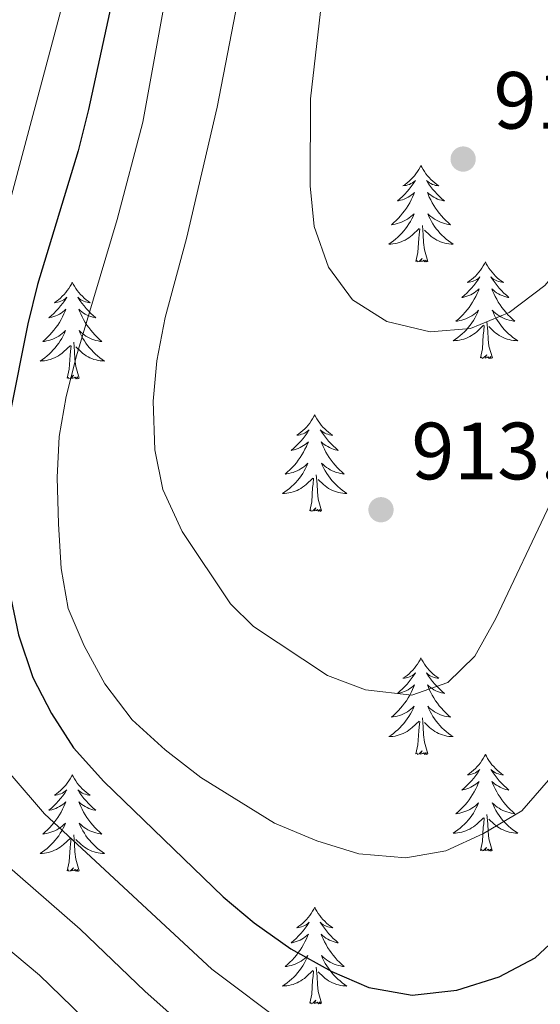
# Model space of a CAD drawing. Units: metres. Extents: x 671308 to 675836, y 737314 to 740396.
# Drawn here: x 673164 to 673228, y 738303 to 738424 of the extents above; entities that cross this region are included whole.
import ezdxf

# ---------------------------------------------------------------- set-up
doc = ezdxf.new("R2010")
doc.units = ezdxf.units.M
doc.header["$MEASUREMENT"] = 0
for name, color, linetype, lineweight in [('Carátula', 7, 'Continuous', 0), ('Elementos auxiliares', 7, 'Continuous', 0), ('Entidades rústicas y varios', 7, 'Continuous', 0), ('Relieve y altimetría', 7, 'Continuous', 0), ('Textos de rotulación', 7, 'Continuous', 0)]:
    doc.layers.add(name, color=color, linetype=linetype, lineweight=lineweight)
doc.styles.add('Style-arial', font='arial.shx', dxfattribs={"bigfont": 'arialbig.shx'})

# ---------------------------------------------------------------- blocks, each defined once
blk = doc.blocks.new('5PATER_69')
at = {"layer": 'Relieve y altimetría', "linetype": 'Continuous', "lineweight": 0}
h = blk.add_hatch(color=250, dxfattribs=at)
edge = h.paths.add_edge_path(flags=16)
edge.add_ellipse((0, 0), major_axis=(-1.1, -1.11), ratio=0.999422, start_angle=0, end_angle=360)
blk = doc.blocks.new('5PATER_108')
at = {"layer": 'Relieve y altimetría', "linetype": 'Continuous', "lineweight": 0}
h = blk.add_hatch(color=250, dxfattribs=at)
edge = h.paths.add_edge_path(flags=16)
edge.add_ellipse((0, 0), major_axis=(-1.1, -1.11), ratio=0.999422, start_angle=0, end_angle=360)

msp = doc.modelspace()

# ---------------------------------------------------------------- linework, layer by layer
at = {"layer": 'Carátula', "color": 7, "linetype": 'Continuous', "lineweight": 0}
for points in [[(671382.694, 737314.196), (675836.273, 737426.513), (675761.396, 740395.581), (671307.816, 740283.264)], [(671382.693, 737314.197), (675836.273, 737426.511), (675761.397, 740395.579), (671307.817, 740283.265)]]:
    msp.add_3dface(points, dxfattribs=at)
at = {"layer": 'Elementos auxiliares', "color": 250, "linetype": 'Continuous', "lineweight": 0}
msp.add_3dface([(672194.689, 740043.33), (675602.458, 740129.311), (675661.6, 737815.912), (672252.66, 737729.94)], dxfattribs=at)
at = {"layer": 'Entidades rústicas y varios', "color": 92, "linetype": 'Continuous', "lineweight": 0, "flags": 128}
for points in [[(673213.699, 738406.061), (673213.587, 738405.842), (673213.433, 738405.567), (673213.265, 738405.301), (673213.083, 738405.044), (673212.888, 738404.796), (673212.681, 738404.558), (673212.463, 738404.332), (673212.232, 738404.116), (673211.992, 738403.913), (673211.742, 738403.722), (673211.481, 738403.544), (673211.681, 738403.567), (673211.884, 738403.605), (673212.083, 738403.66), (673212.278, 738403.729), (673212.467, 738403.814), (673212.647, 738403.913), (673212.822, 738404.025), (673213.027, 738404.216), (673212.985, 738404.151), (673212.755, 738403.806), (673212.512, 738403.47), (673212.257, 738403.144), (673211.988, 738402.828), (673211.708, 738402.523), (673211.416, 738402.229), (673211.113, 738401.946), (673210.8, 738401.675), (673210.925, 738401.698), (673211.17, 738401.756), (673211.412, 738401.829), (673211.648, 738401.917), (673211.88, 738402.02), (673212.103, 738402.138), (673212.319, 738402.269), (673212.525, 738402.414), (673212.722, 738402.571), (673212.91, 738402.741), (673212.822, 738402.519), (673212.666, 738402.158), (673212.494, 738401.804), (673212.309, 738401.457), (673212.11, 738401.117), (673211.898, 738400.786), (673211.671, 738400.464), (673211.432, 738400.152), (673211.18, 738399.849), (673210.917, 738399.557), (673210.642, 738399.276), (673210.354, 738399.006), (673210.058, 738398.748), (673210.253, 738398.773), (673210.52, 738398.82), (673210.784, 738398.883), (673211.043, 738398.962), (673211.297, 738399.056), (673211.546, 738399.164), (673211.787, 738399.287), (673212.02, 738399.425), (673212.246, 738399.575), (673212.462, 738399.739), (673212.667, 738399.915), (673212.862, 738400.103), (673212.722, 738399.776), (673212.567, 738399.455), (673212.398, 738399.141), (673212.214, 738398.836), (673212.018, 738398.539), (673211.808, 738398.251), (673211.585, 738397.973), (673211.349, 738397.705), (673211.104, 738397.447), (673210.846, 738397.202), (673210.577, 738396.968), (673210.297, 738396.746), (673210.008, 738396.537), (673209.718, 738396.346), (673209.983, 738396.355), (673210.247, 738396.38), (673210.509, 738396.421), (673210.767, 738396.478), (673211.022, 738396.55), (673211.272, 738396.637), (673211.517, 738396.74), (673211.755, 738396.856), (673211.985, 738396.987), (673212.206, 738397.132), (673212.419, 738397.29), (673212.622, 738397.46), (673213.47, 738398.259)], [(673213.699, 738406.061), (673213.809, 738405.842), (673213.964, 738405.567), (673214.133, 738405.301), (673214.314, 738405.044), (673214.509, 738404.796), (673214.716, 738404.558), (673214.935, 738404.332), (673215.164, 738404.116), (673215.404, 738403.913), (673215.655, 738403.722), (673215.916, 738403.544), (673215.716, 738403.567), (673215.513, 738403.605), (673215.315, 738403.66), (673215.12, 738403.729), (673214.931, 738403.814), (673214.749, 738403.913), (673214.575, 738404.025), (673214.37, 738404.216), (673214.412, 738404.151), (673214.642, 738403.806), (673214.884, 738403.47), (673215.141, 738403.144), (673215.409, 738402.828), (673215.688, 738402.523), (673215.981, 738402.229), (673216.283, 738401.946), (673216.596, 738401.675), (673216.472, 738401.698), (673216.227, 738401.756), (673215.985, 738401.829), (673215.749, 738401.917), (673215.518, 738402.02), (673215.295, 738402.138), (673215.079, 738402.269), (673214.872, 738402.414), (673214.675, 738402.571), (673214.487, 738402.741), (673214.575, 738402.519), (673214.731, 738402.158), (673214.902, 738401.804), (673215.087, 738401.457), (673215.288, 738401.117), (673215.499, 738400.786), (673215.726, 738400.464), (673215.965, 738400.152), (673216.217, 738399.849), (673216.48, 738399.557), (673216.756, 738399.276), (673217.042, 738399.006), (673217.339, 738398.748), (673217.143, 738398.773), (673216.876, 738398.82), (673216.613, 738398.883), (673216.354, 738398.962), (673216.1, 738399.056), (673215.851, 738399.164), (673215.611, 738399.287), (673215.376, 738399.425), (673215.152, 738399.575), (673214.935, 738399.739), (673214.73, 738399.915), (673214.534, 738400.103), (673214.675, 738399.776), (673214.83, 738399.455), (673214.999, 738399.141), (673215.182, 738398.836), (673215.38, 738398.539), (673215.589, 738398.251), (673215.812, 738397.973), (673216.048, 738397.705), (673216.294, 738397.447), (673216.552, 738397.203), (673216.821, 738396.968), (673217.099, 738396.746), (673217.389, 738396.537), (673217.679, 738396.346), (673217.413, 738396.355), (673217.151, 738396.38), (673216.889, 738396.421), (673216.629, 738396.478), (673216.374, 738396.55), (673216.125, 738396.637), (673215.88, 738396.74), (673215.642, 738396.856), (673215.413, 738396.987), (673215.19, 738397.132), (673214.977, 738397.29), (673214.775, 738397.46), (673214.117, 738398.08)], [(673213.079, 738394.21), (673213.324, 738395.328), (673213.437, 738397.07), (673213.485, 738397.503), (673213.548, 738398.226)], [(673214.55, 738394.21), (673214.12, 738395.65), (673214.029, 738396.554), (673213.983, 738397.503), (673213.881, 738398.667)], [(673214.55, 738394.21), (673214.375, 738394.142), (673214.356, 738394.381), (673214.167, 738394.159), (673214.046, 738394.362), (673213.924, 738394.254), (673213.655, 738394.201), (673213.851, 738394.593), (673213.465, 738394.213), (673213.277, 738394.159), (673213.236, 738394.321), (673213.079, 738394.21)], [(673221.659, 738394.142), (673221.547, 738393.923), (673221.393, 738393.648), (673221.225, 738393.382), (673221.043, 738393.125), (673220.848, 738392.877), (673220.641, 738392.639), (673220.423, 738392.413), (673220.192, 738392.197), (673219.952, 738391.994), (673219.702, 738391.803), (673219.441, 738391.625), (673219.641, 738391.648), (673219.844, 738391.686), (673220.043, 738391.741), (673220.238, 738391.81), (673220.427, 738391.896), (673220.607, 738391.994), (673220.782, 738392.106), (673220.987, 738392.297), (673220.945, 738392.232), (673220.715, 738391.887), (673220.473, 738391.551), (673220.217, 738391.225), (673219.949, 738390.909), (673219.668, 738390.604), (673219.376, 738390.31), (673219.073, 738390.027), (673218.76, 738389.756), (673218.885, 738389.779), (673219.13, 738389.837), (673219.373, 738389.91), (673219.608, 738389.998), (673219.84, 738390.101), (673220.063, 738390.219), (673220.279, 738390.35), (673220.485, 738390.495), (673220.682, 738390.652), (673220.87, 738390.822), (673220.782, 738390.6), (673220.626, 738390.239), (673220.455, 738389.885), (673220.269, 738389.538), (673220.07, 738389.198), (673219.858, 738388.867), (673219.63, 738388.545), (673219.392, 738388.233), (673219.14, 738387.93), (673218.877, 738387.638), (673218.602, 738387.357), (673218.314, 738387.087), (673218.018, 738386.829), (673218.213, 738386.854), (673218.48, 738386.901), (673218.744, 738386.965), (673219.003, 738387.043), (673219.257, 738387.137), (673219.506, 738387.245), (673219.747, 738387.368), (673219.98, 738387.506), (673220.206, 738387.656), (673220.422, 738387.82), (673220.627, 738387.996), (673220.822, 738388.184), (673220.682, 738387.857), (673220.527, 738387.536), (673220.358, 738387.222), (673220.174, 738386.917), (673219.978, 738386.621), (673219.768, 738386.332), (673219.545, 738386.054), (673219.309, 738385.786), (673219.064, 738385.528), (673218.806, 738385.283), (673218.537, 738385.049), (673218.257, 738384.827), (673217.968, 738384.618), (673217.678, 738384.427), (673217.943, 738384.436), (673218.207, 738384.461), (673218.469, 738384.502), (673218.727, 738384.559), (673218.982, 738384.631), (673219.232, 738384.718), (673219.477, 738384.821), (673219.715, 738384.937), (673219.945, 738385.068), (673220.166, 738385.213), (673220.379, 738385.371), (673220.582, 738385.541), (673221.43, 738386.34)], [(673221.659, 738394.142), (673221.769, 738393.923), (673221.924, 738393.648), (673222.093, 738393.382), (673222.274, 738393.125), (673222.469, 738392.877), (673222.676, 738392.639), (673222.895, 738392.413), (673223.124, 738392.197), (673223.364, 738391.994), (673223.615, 738391.803), (673223.876, 738391.625), (673223.676, 738391.648), (673223.473, 738391.686), (673223.275, 738391.741), (673223.08, 738391.81), (673222.891, 738391.895), (673222.709, 738391.994), (673222.535, 738392.106), (673222.33, 738392.297), (673222.372, 738392.232), (673222.602, 738391.887), (673222.844, 738391.551), (673223.101, 738391.225), (673223.369, 738390.909), (673223.648, 738390.604), (673223.941, 738390.31), (673224.243, 738390.027), (673224.556, 738389.756), (673224.432, 738389.779), (673224.187, 738389.837), (673223.945, 738389.91), (673223.709, 738389.998), (673223.477, 738390.101), (673223.255, 738390.219), (673223.039, 738390.35), (673222.832, 738390.495), (673222.635, 738390.652), (673222.448, 738390.822), (673222.535, 738390.6), (673222.691, 738390.239), (673222.862, 738389.885), (673223.047, 738389.538), (673223.248, 738389.198), (673223.459, 738388.867), (673223.686, 738388.545), (673223.925, 738388.233), (673224.177, 738387.93), (673224.44, 738387.638), (673224.716, 738387.357), (673225.002, 738387.087), (673225.299, 738386.829), (673225.103, 738386.854), (673224.836, 738386.901), (673224.573, 738386.964), (673224.314, 738387.043), (673224.06, 738387.137), (673223.811, 738387.245), (673223.571, 738387.368), (673223.336, 738387.506), (673223.112, 738387.656), (673222.895, 738387.82), (673222.69, 738387.996), (673222.494, 738388.184), (673222.635, 738387.857), (673222.79, 738387.536), (673222.959, 738387.222), (673223.142, 738386.917), (673223.34, 738386.62), (673223.549, 738386.332), (673223.772, 738386.054), (673224.008, 738385.786), (673224.254, 738385.528), (673224.512, 738385.283), (673224.781, 738385.049), (673225.059, 738384.827), (673225.349, 738384.618), (673225.639, 738384.427), (673225.373, 738384.436), (673225.111, 738384.461), (673224.849, 738384.502), (673224.589, 738384.559), (673224.334, 738384.631), (673224.085, 738384.718), (673223.84, 738384.821), (673223.602, 738384.937), (673223.373, 738385.068), (673223.15, 738385.213), (673222.937, 738385.371), (673222.735, 738385.541), (673222.077, 738386.161)], [(673170.669, 738391.634), (673170.557, 738391.415), (673170.403, 738391.14), (673170.235, 738390.874), (673170.052, 738390.617), (673169.858, 738390.369), (673169.651, 738390.131), (673169.433, 738389.905), (673169.202, 738389.689), (673168.962, 738389.486), (673168.712, 738389.295), (673168.451, 738389.117), (673168.651, 738389.14), (673168.854, 738389.178), (673169.053, 738389.233), (673169.248, 738389.302), (673169.437, 738389.387), (673169.617, 738389.486), (673169.792, 738389.598), (673169.997, 738389.789), (673169.955, 738389.724), (673169.725, 738389.379), (673169.483, 738389.043), (673169.227, 738388.717), (673168.959, 738388.401), (673168.678, 738388.096), (673168.386, 738387.802), (673168.084, 738387.518), (673167.77, 738387.248), (673167.895, 738387.271), (673168.14, 738387.329), (673168.383, 738387.402), (673168.618, 738387.49), (673168.85, 738387.593), (673169.073, 738387.711), (673169.289, 738387.842), (673169.495, 738387.987), (673169.692, 738388.144), (673169.879, 738388.314), (673169.792, 738388.092), (673169.636, 738387.731), (673169.465, 738387.377), (673169.279, 738387.029), (673169.08, 738386.69), (673168.868, 738386.359), (673168.64, 738386.037), (673168.402, 738385.725), (673168.15, 738385.422), (673167.887, 738385.13), (673167.612, 738384.849), (673167.324, 738384.579), (673167.028, 738384.321), (673167.223, 738384.346), (673167.49, 738384.393), (673167.754, 738384.456), (673168.013, 738384.535), (673168.267, 738384.629), (673168.516, 738384.737), (673168.757, 738384.86), (673168.99, 738384.998), (673169.216, 738385.148), (673169.432, 738385.312), (673169.637, 738385.488), (673169.833, 738385.676), (673169.692, 738385.349), (673169.537, 738385.028), (673169.368, 738384.714), (673169.184, 738384.409), (673168.988, 738384.112), (673168.778, 738383.824), (673168.555, 738383.546), (673168.319, 738383.278), (673168.074, 738383.02), (673167.815, 738382.775), (673167.547, 738382.541), (673167.267, 738382.319), (673166.979, 738382.11), (673166.688, 738381.919), (673166.953, 738381.928), (673167.217, 738381.953), (673167.479, 738381.993), (673167.737, 738382.051), (673167.993, 738382.122), (673168.242, 738382.21), (673168.487, 738382.313), (673168.724, 738382.429), (673168.955, 738382.56), (673169.176, 738382.705), (673169.389, 738382.863), (673169.592, 738383.033), (673170.44, 738383.832)], [(673170.669, 738391.634), (673170.779, 738391.415), (673170.934, 738391.14), (673171.103, 738390.874), (673171.284, 738390.617), (673171.479, 738390.369), (673171.686, 738390.131), (673171.905, 738389.905), (673172.134, 738389.689), (673172.374, 738389.486), (673172.625, 738389.295), (673172.886, 738389.117), (673172.686, 738389.14), (673172.483, 738389.178), (673172.285, 738389.233), (673172.09, 738389.302), (673171.901, 738389.387), (673171.719, 738389.486), (673171.545, 738389.598), (673171.34, 738389.789), (673171.382, 738389.724), (673171.612, 738389.379), (673171.854, 738389.043), (673172.111, 738388.717), (673172.379, 738388.401), (673172.658, 738388.096), (673172.951, 738387.802), (673173.253, 738387.519), (673173.566, 738387.248), (673173.442, 738387.271), (673173.197, 738387.329), (673172.955, 738387.402), (673172.719, 738387.49), (673172.487, 738387.593), (673172.265, 738387.711), (673172.049, 738387.842), (673171.842, 738387.987), (673171.645, 738388.144), (673171.458, 738388.314), (673171.545, 738388.092), (673171.701, 738387.731), (673171.872, 738387.377), (673172.057, 738387.03), (673172.258, 738386.69), (673172.469, 738386.359), (673172.696, 738386.037), (673172.935, 738385.725), (673173.187, 738385.422), (673173.45, 738385.13), (673173.726, 738384.849), (673174.013, 738384.579), (673174.309, 738384.321), (673174.113, 738384.346), (673173.846, 738384.393), (673173.583, 738384.456), (673173.324, 738384.535), (673173.07, 738384.629), (673172.821, 738384.737), (673172.581, 738384.86), (673172.346, 738384.998), (673172.122, 738385.148), (673171.905, 738385.312), (673171.7, 738385.488), (673171.504, 738385.676), (673171.645, 738385.349), (673171.8, 738385.028), (673171.969, 738384.714), (673172.152, 738384.409), (673172.35, 738384.112), (673172.559, 738383.824), (673172.782, 738383.546), (673173.018, 738383.278), (673173.264, 738383.02), (673173.522, 738382.775), (673173.791, 738382.541), (673174.07, 738382.319), (673174.359, 738382.11), (673174.649, 738381.919), (673174.383, 738381.928), (673174.121, 738381.953), (673173.859, 738381.994), (673173.599, 738382.051), (673173.344, 738382.123), (673173.095, 738382.21), (673172.85, 738382.313), (673172.612, 738382.429), (673172.383, 738382.56), (673172.16, 738382.705), (673171.947, 738382.863), (673171.745, 738383.033), (673171.087, 738383.653)], [(673221.039, 738382.291), (673221.284, 738383.409), (673221.397, 738385.151), (673221.445, 738385.584), (673221.508, 738386.307)], [(673222.51, 738382.291), (673222.08, 738383.731), (673221.989, 738384.635), (673221.943, 738385.584), (673221.841, 738386.748)], [(673170.049, 738379.783), (673170.294, 738380.901), (673170.407, 738382.643), (673170.455, 738383.076), (673170.518, 738383.799)], [(673171.52, 738379.783), (673171.09, 738381.223), (673170.999, 738382.127), (673170.953, 738383.076), (673170.851, 738384.24)], [(673222.51, 738382.291), (673222.335, 738382.223), (673222.316, 738382.462), (673222.127, 738382.24), (673222.006, 738382.443), (673221.884, 738382.335), (673221.615, 738382.281), (673221.811, 738382.674), (673221.425, 738382.294), (673221.237, 738382.24), (673221.196, 738382.402), (673221.039, 738382.291)], [(673171.52, 738379.783), (673171.345, 738379.715), (673171.326, 738379.954), (673171.137, 738379.732), (673171.016, 738379.935), (673170.894, 738379.827), (673170.625, 738379.773), (673170.821, 738380.166), (673170.435, 738379.786), (673170.248, 738379.732), (673170.206, 738379.894), (673170.049, 738379.783)], [(673200.591, 738375.274), (673200.479, 738375.055), (673200.325, 738374.78), (673200.157, 738374.514), (673199.975, 738374.257), (673199.78, 738374.009), (673199.573, 738373.771), (673199.355, 738373.545), (673199.124, 738373.329), (673198.884, 738373.126), (673198.634, 738372.935), (673198.373, 738372.757), (673198.573, 738372.78), (673198.776, 738372.818), (673198.975, 738372.873), (673199.17, 738372.942), (673199.359, 738373.027), (673199.539, 738373.126), (673199.714, 738373.238), (673199.919, 738373.429), (673199.877, 738373.364), (673199.647, 738373.019), (673199.404, 738372.683), (673199.149, 738372.357), (673198.881, 738372.041), (673198.6, 738371.736), (673198.308, 738371.442), (673198.005, 738371.159), (673197.692, 738370.888), (673197.817, 738370.911), (673198.062, 738370.969), (673198.305, 738371.042), (673198.54, 738371.13), (673198.772, 738371.233), (673198.995, 738371.351), (673199.211, 738371.482), (673199.417, 738371.627), (673199.614, 738371.784), (673199.802, 738371.954), (673199.714, 738371.732), (673199.558, 738371.371), (673199.386, 738371.017), (673199.201, 738370.67), (673199.002, 738370.33), (673198.79, 738369.999), (673198.563, 738369.677), (673198.324, 738369.365), (673198.072, 738369.062), (673197.809, 738368.77), (673197.534, 738368.489), (673197.246, 738368.219), (673196.95, 738367.961), (673197.145, 738367.986), (673197.412, 738368.033), (673197.676, 738368.096), (673197.935, 738368.175), (673198.189, 738368.269), (673198.438, 738368.377), (673198.679, 738368.5), (673198.912, 738368.638), (673199.138, 738368.788), (673199.354, 738368.952), (673199.559, 738369.128), (673199.754, 738369.316), (673199.614, 738368.989), (673199.459, 738368.669), (673199.29, 738368.354), (673199.106, 738368.049), (673198.91, 738367.752), (673198.7, 738367.464), (673198.477, 738367.186), (673198.241, 738366.918), (673197.996, 738366.66), (673197.738, 738366.415), (673197.469, 738366.181), (673197.189, 738365.959), (673196.9, 738365.75), (673196.61, 738365.559), (673196.875, 738365.568), (673197.139, 738365.593), (673197.401, 738365.634), (673197.659, 738365.691), (673197.914, 738365.763), (673198.164, 738365.85), (673198.409, 738365.953), (673198.647, 738366.069), (673198.877, 738366.2), (673199.098, 738366.345), (673199.311, 738366.503), (673199.514, 738366.673), (673200.362, 738367.472)], [(673200.591, 738375.274), (673200.701, 738375.055), (673200.856, 738374.78), (673201.025, 738374.514), (673201.206, 738374.257), (673201.401, 738374.009), (673201.608, 738373.771), (673201.827, 738373.545), (673202.056, 738373.329), (673202.296, 738373.126), (673202.547, 738372.935), (673202.808, 738372.757), (673202.608, 738372.78), (673202.405, 738372.818), (673202.207, 738372.873), (673202.012, 738372.942), (673201.823, 738373.027), (673201.641, 738373.126), (673201.467, 738373.238), (673201.262, 738373.429), (673201.304, 738373.364), (673201.534, 738373.019), (673201.776, 738372.683), (673202.033, 738372.357), (673202.301, 738372.041), (673202.58, 738371.736), (673202.873, 738371.442), (673203.175, 738371.159), (673203.488, 738370.888), (673203.364, 738370.911), (673203.119, 738370.97), (673202.877, 738371.042), (673202.641, 738371.131), (673202.41, 738371.233), (673202.187, 738371.351), (673201.971, 738371.482), (673201.764, 738371.627), (673201.567, 738371.784), (673201.379, 738371.954), (673201.467, 738371.732), (673201.623, 738371.371), (673201.794, 738371.017), (673201.979, 738370.67), (673202.18, 738370.33), (673202.391, 738369.999), (673202.618, 738369.677), (673202.857, 738369.365), (673203.109, 738369.062), (673203.372, 738368.77), (673203.648, 738368.489), (673203.934, 738368.219), (673204.231, 738367.961), (673204.035, 738367.986), (673203.768, 738368.033), (673203.505, 738368.096), (673203.246, 738368.175), (673202.992, 738368.269), (673202.743, 738368.377), (673202.503, 738368.5), (673202.268, 738368.638), (673202.044, 738368.788), (673201.827, 738368.952), (673201.622, 738369.128), (673201.427, 738369.316), (673201.567, 738368.989), (673201.722, 738368.668), (673201.891, 738368.354), (673202.074, 738368.049), (673202.272, 738367.752), (673202.481, 738367.464), (673202.704, 738367.186), (673202.94, 738366.918), (673203.186, 738366.66), (673203.444, 738366.415), (673203.713, 738366.181), (673203.991, 738365.959), (673204.281, 738365.75), (673204.571, 738365.559), (673204.305, 738365.568), (673204.043, 738365.593), (673203.781, 738365.635), (673203.521, 738365.691), (673203.266, 738365.763), (673203.017, 738365.85), (673202.772, 738365.953), (673202.534, 738366.069), (673202.305, 738366.2), (673202.082, 738366.345), (673201.869, 738366.503), (673201.667, 738366.673), (673201.009, 738367.293)], [(673201.442, 738363.423), (673201.012, 738364.863), (673200.921, 738365.767), (673200.875, 738366.716), (673200.774, 738367.88)], [(673199.971, 738363.423), (673200.217, 738364.541), (673200.329, 738366.283), (673200.377, 738366.716), (673200.44, 738367.439)], [(673201.442, 738363.423), (673201.267, 738363.355), (673201.248, 738363.594), (673201.059, 738363.372), (673200.938, 738363.575), (673200.816, 738363.467), (673200.547, 738363.413), (673200.743, 738363.806), (673200.357, 738363.426), (673200.169, 738363.372), (673200.128, 738363.534), (673199.971, 738363.423)], [(673213.698, 738345.263), (673213.588, 738345.044), (673213.433, 738344.769), (673213.264, 738344.503), (673213.083, 738344.246), (673212.889, 738343.998), (673212.682, 738343.76), (673212.463, 738343.534), (673212.233, 738343.318), (673211.993, 738343.115), (673211.742, 738342.924), (673211.481, 738342.746), (673211.681, 738342.769), (673211.884, 738342.807), (673212.082, 738342.862), (673212.278, 738342.932), (673212.467, 738343.016), (673212.647, 738343.115), (673212.821, 738343.227), (673213.027, 738343.418), (673212.985, 738343.353), (673212.756, 738343.008), (673212.512, 738342.672), (673212.256, 738342.346), (673211.988, 738342.03), (673211.709, 738341.725), (673211.416, 738341.431), (673211.113, 738341.148), (673210.801, 738340.877), (673210.924, 738340.9), (673211.17, 738340.958), (673211.412, 738341.031), (673211.648, 738341.119), (673211.88, 738341.222), (673212.103, 738341.34), (673212.318, 738341.471), (673212.526, 738341.616), (673212.723, 738341.773), (673212.91, 738341.943), (673212.821, 738341.721), (673212.665, 738341.36), (673212.494, 738341.006), (673212.31, 738340.659), (673212.109, 738340.319), (673211.898, 738339.988), (673211.671, 738339.666), (673211.432, 738339.354), (673211.18, 738339.051), (673210.916, 738338.759), (673210.641, 738338.478), (673210.354, 738338.208), (673210.058, 738337.95), (673210.254, 738337.975), (673210.521, 738338.022), (673210.783, 738338.085), (673211.042, 738338.164), (673211.297, 738338.258), (673211.546, 738338.366), (673211.786, 738338.489), (673212.02, 738338.627), (673212.245, 738338.777), (673212.461, 738338.941), (673212.668, 738339.117), (673212.862, 738339.305), (673212.721, 738338.978), (673212.566, 738338.657), (673212.397, 738338.343), (673212.215, 738338.038), (673212.017, 738337.741), (673211.808, 738337.453), (673211.585, 738337.175), (673211.349, 738336.907), (673211.104, 738336.649), (673210.846, 738336.404), (673210.577, 738336.17), (673210.297, 738335.948), (673210.008, 738335.739), (673209.719, 738335.548), (673209.984, 738335.557), (673210.246, 738335.582), (673210.508, 738335.623), (673210.768, 738335.68), (673211.022, 738335.752), (673211.272, 738335.839), (673211.517, 738335.942), (673211.755, 738336.058), (673211.985, 738336.189), (673212.207, 738336.334), (673212.42, 738336.492), (673212.623, 738336.662), (673213.471, 738337.461)], [(673213.698, 738345.263), (673213.81, 738345.044), (673213.965, 738344.769), (673214.133, 738344.503), (673214.314, 738344.246), (673214.508, 738343.998), (673214.716, 738343.76), (673214.934, 738343.534), (673215.165, 738343.318), (673215.405, 738343.115), (673215.656, 738342.924), (673215.915, 738342.746), (673215.717, 738342.769), (673215.514, 738342.807), (673215.314, 738342.862), (673215.12, 738342.931), (673214.93, 738343.016), (673214.75, 738343.115), (673214.576, 738343.227), (673214.37, 738343.418), (673214.412, 738343.353), (673214.641, 738343.008), (673214.885, 738342.672), (673215.14, 738342.346), (673215.408, 738342.03), (673215.688, 738341.725), (673215.981, 738341.431), (673216.284, 738341.148), (673216.597, 738340.877), (673216.472, 738340.9), (673216.227, 738340.958), (673215.985, 738341.031), (673215.748, 738341.119), (673215.518, 738341.222), (673215.295, 738341.34), (673215.078, 738341.471), (673214.872, 738341.616), (673214.675, 738341.773), (673214.487, 738341.943), (673214.576, 738341.721), (673214.731, 738341.36), (673214.903, 738341.006), (673215.088, 738340.659), (673215.287, 738340.319), (673215.5, 738339.988), (673215.726, 738339.666), (673215.966, 738339.354), (673216.217, 738339.051), (673216.48, 738338.759), (673216.755, 738338.478), (673217.042, 738338.208), (673217.34, 738337.95), (673217.143, 738337.975), (673216.877, 738338.022), (673216.613, 738338.085), (673216.354, 738338.164), (673216.1, 738338.258), (673215.852, 738338.366), (673215.611, 738338.489), (673215.376, 738338.627), (673215.151, 738338.777), (673214.935, 738338.941), (673214.73, 738339.117), (673214.535, 738339.305), (673214.675, 738338.978), (673214.83, 738338.657), (673214.999, 738338.343), (673215.183, 738338.038), (673215.379, 738337.741), (673215.59, 738337.453), (673215.813, 738337.175), (673216.048, 738336.907), (673216.293, 738336.649), (673216.552, 738336.404), (673216.821, 738336.17), (673217.099, 738335.948), (673217.389, 738335.739), (673217.678, 738335.548), (673217.413, 738335.557), (673217.15, 738335.582), (673216.888, 738335.623), (673216.63, 738335.68), (673216.375, 738335.753), (673216.125, 738335.839), (673215.881, 738335.942), (673215.643, 738336.058), (673215.413, 738336.189), (673215.191, 738336.334), (673214.978, 738336.492), (673214.774, 738336.662), (673214.117, 738337.282)], [(673213.08, 738333.412), (673213.325, 738334.53), (673213.438, 738336.272), (673213.486, 738336.705), (673213.549, 738337.428)], [(673214.549, 738333.412), (673214.121, 738334.852), (673214.029, 738335.756), (673213.983, 738336.705), (673213.882, 738337.869)], [(673214.549, 738333.412), (673214.376, 738333.344), (673214.357, 738333.583), (673214.167, 738333.361), (673214.045, 738333.564), (673213.924, 738333.456), (673213.654, 738333.402), (673213.85, 738333.795), (673213.466, 738333.415), (673213.277, 738333.361), (673213.236, 738333.523), (673213.08, 738333.412)], [(673221.658, 738333.344), (673221.548, 738333.125), (673221.393, 738332.85), (673221.224, 738332.584), (673221.043, 738332.327), (673220.849, 738332.079), (673220.642, 738331.841), (673220.423, 738331.615), (673220.193, 738331.399), (673219.953, 738331.196), (673219.702, 738331.005), (673219.441, 738330.827), (673219.641, 738330.85), (673219.844, 738330.888), (673220.042, 738330.943), (673220.238, 738331.012), (673220.427, 738331.097), (673220.607, 738331.196), (673220.781, 738331.308), (673220.987, 738331.499), (673220.945, 738331.434), (673220.716, 738331.089), (673220.472, 738330.753), (673220.216, 738330.427), (673219.948, 738330.111), (673219.669, 738329.806), (673219.376, 738329.512), (673219.073, 738329.229), (673218.761, 738328.959), (673218.884, 738328.981), (673219.13, 738329.039), (673219.372, 738329.112), (673219.608, 738329.2), (673219.84, 738329.303), (673220.063, 738329.421), (673220.278, 738329.552), (673220.486, 738329.697), (673220.683, 738329.854), (673220.87, 738330.024), (673220.781, 738329.802), (673220.625, 738329.441), (673220.454, 738329.087), (673220.27, 738328.74), (673220.069, 738328.4), (673219.858, 738328.069), (673219.631, 738327.747), (673219.392, 738327.435), (673219.14, 738327.132), (673218.876, 738326.84), (673218.601, 738326.559), (673218.314, 738326.289), (673218.018, 738326.031), (673218.214, 738326.056), (673218.481, 738326.103), (673218.743, 738326.166), (673219.002, 738326.245), (673219.257, 738326.339), (673219.506, 738326.447), (673219.747, 738326.57), (673219.98, 738326.708), (673220.205, 738326.858), (673220.421, 738327.022), (673220.628, 738327.198), (673220.822, 738327.386), (673220.681, 738327.059), (673220.527, 738326.738), (673220.357, 738326.424), (673220.175, 738326.119), (673219.977, 738325.822), (673219.768, 738325.534), (673219.545, 738325.256), (673219.309, 738324.988), (673219.064, 738324.73), (673218.806, 738324.485), (673218.537, 738324.251), (673218.257, 738324.029), (673217.968, 738323.82), (673217.679, 738323.629), (673217.944, 738323.638), (673218.206, 738323.663), (673218.468, 738323.704), (673218.728, 738323.761), (673218.982, 738323.833), (673219.232, 738323.92), (673219.477, 738324.023), (673219.715, 738324.139), (673219.945, 738324.27), (673220.167, 738324.416), (673220.379, 738324.573), (673220.583, 738324.743), (673221.431, 738325.542)], [(673221.658, 738333.344), (673221.77, 738333.125), (673221.925, 738332.851), (673222.093, 738332.584), (673222.274, 738332.327), (673222.468, 738332.079), (673222.676, 738331.841), (673222.894, 738331.615), (673223.125, 738331.399), (673223.365, 738331.196), (673223.616, 738331.005), (673223.875, 738330.827), (673223.677, 738330.85), (673223.474, 738330.888), (673223.274, 738330.943), (673223.08, 738331.012), (673222.89, 738331.097), (673222.71, 738331.196), (673222.536, 738331.308), (673222.33, 738331.499), (673222.372, 738331.434), (673222.601, 738331.089), (673222.845, 738330.753), (673223.1, 738330.427), (673223.368, 738330.111), (673223.648, 738329.806), (673223.941, 738329.512), (673224.244, 738329.229), (673224.557, 738328.958), (673224.432, 738328.981), (673224.187, 738329.039), (673223.945, 738329.112), (673223.708, 738329.2), (673223.478, 738329.303), (673223.255, 738329.421), (673223.038, 738329.552), (673222.832, 738329.697), (673222.635, 738329.854), (673222.447, 738330.024), (673222.536, 738329.802), (673222.691, 738329.441), (673222.863, 738329.087), (673223.048, 738328.741), (673223.247, 738328.4), (673223.46, 738328.069), (673223.686, 738327.747), (673223.926, 738327.435), (673224.177, 738327.132), (673224.44, 738326.84), (673224.715, 738326.559), (673225.002, 738326.289), (673225.3, 738326.031), (673225.103, 738326.056), (673224.837, 738326.103), (673224.573, 738326.166), (673224.314, 738326.245), (673224.06, 738326.339), (673223.812, 738326.447), (673223.571, 738326.57), (673223.336, 738326.708), (673223.111, 738326.858), (673222.895, 738327.022), (673222.69, 738327.198), (673222.495, 738327.386), (673222.635, 738327.059), (673222.79, 738326.738), (673222.959, 738326.424), (673223.143, 738326.119), (673223.34, 738325.822), (673223.55, 738325.534), (673223.773, 738325.256), (673224.008, 738324.988), (673224.253, 738324.73), (673224.512, 738324.485), (673224.781, 738324.251), (673225.059, 738324.029), (673225.349, 738323.82), (673225.639, 738323.629), (673225.373, 738323.638), (673225.111, 738323.663), (673224.848, 738323.704), (673224.59, 738323.761), (673224.335, 738323.833), (673224.085, 738323.92), (673223.841, 738324.023), (673223.603, 738324.139), (673223.373, 738324.27), (673223.151, 738324.415), (673222.938, 738324.573), (673222.735, 738324.743), (673222.077, 738325.363)], [(673170.668, 738330.836), (673170.558, 738330.617), (673170.403, 738330.342), (673170.234, 738330.076), (673170.053, 738329.819), (673169.859, 738329.571), (673169.652, 738329.333), (673169.433, 738329.107), (673169.203, 738328.891), (673168.963, 738328.688), (673168.712, 738328.497), (673168.451, 738328.319), (673168.651, 738328.342), (673168.854, 738328.38), (673169.052, 738328.435), (673169.248, 738328.504), (673169.437, 738328.589), (673169.617, 738328.688), (673169.791, 738328.8), (673169.997, 738328.991), (673169.955, 738328.926), (673169.726, 738328.581), (673169.482, 738328.245), (673169.226, 738327.919), (673168.958, 738327.603), (673168.679, 738327.298), (673168.386, 738327.004), (673168.083, 738326.721), (673167.771, 738326.45), (673167.894, 738326.473), (673168.14, 738326.531), (673168.382, 738326.604), (673168.618, 738326.692), (673168.85, 738326.795), (673169.073, 738326.913), (673169.289, 738327.044), (673169.496, 738327.189), (673169.693, 738327.346), (673169.88, 738327.516), (673169.791, 738327.294), (673169.635, 738326.933), (673169.464, 738326.579), (673169.28, 738326.232), (673169.079, 738325.892), (673168.868, 738325.561), (673168.641, 738325.239), (673168.402, 738324.927), (673168.15, 738324.624), (673167.886, 738324.332), (673167.611, 738324.051), (673167.324, 738323.781), (673167.028, 738323.523), (673167.224, 738323.548), (673167.491, 738323.595), (673167.753, 738323.658), (673168.012, 738323.737), (673168.267, 738323.831), (673168.516, 738323.939), (673168.757, 738324.062), (673168.99, 738324.2), (673169.215, 738324.35), (673169.431, 738324.514), (673169.638, 738324.69), (673169.832, 738324.878), (673169.691, 738324.551), (673169.537, 738324.23), (673169.367, 738323.916), (673169.185, 738323.611), (673168.987, 738323.314), (673168.778, 738323.026), (673168.555, 738322.748), (673168.319, 738322.48), (673168.074, 738322.221), (673167.816, 738321.977), (673167.547, 738321.743), (673167.267, 738321.521), (673166.978, 738321.312), (673166.689, 738321.121), (673166.954, 738321.13), (673167.216, 738321.155), (673167.478, 738321.196), (673167.738, 738321.253), (673167.992, 738321.325), (673168.242, 738321.411), (673168.487, 738321.515), (673168.725, 738321.631), (673168.955, 738321.762), (673169.177, 738321.907), (673169.389, 738322.065), (673169.593, 738322.235), (673170.441, 738323.034)], [(673170.668, 738330.836), (673170.78, 738330.617), (673170.935, 738330.342), (673171.103, 738330.076), (673171.284, 738329.819), (673171.479, 738329.571), (673171.686, 738329.333), (673171.904, 738329.107), (673172.135, 738328.891), (673172.374, 738328.688), (673172.626, 738328.497), (673172.886, 738328.319), (673172.687, 738328.342), (673172.484, 738328.38), (673172.284, 738328.435), (673172.09, 738328.504), (673171.9, 738328.589), (673171.72, 738328.688), (673171.546, 738328.8), (673171.34, 738328.991), (673171.382, 738328.926), (673171.612, 738328.581), (673171.854, 738328.245), (673172.11, 738327.919), (673172.378, 738327.603), (673172.658, 738327.298), (673172.951, 738327.004), (673173.254, 738326.721), (673173.567, 738326.45), (673173.442, 738326.473), (673173.197, 738326.531), (673172.955, 738326.604), (673172.718, 738326.692), (673172.488, 738326.795), (673172.265, 738326.913), (673172.048, 738327.044), (673171.842, 738327.189), (673171.645, 738327.346), (673171.457, 738327.515), (673171.546, 738327.294), (673171.701, 738326.933), (673171.872, 738326.579), (673172.058, 738326.232), (673172.258, 738325.892), (673172.47, 738325.561), (673172.696, 738325.239), (673172.935, 738324.927), (673173.187, 738324.624), (673173.45, 738324.332), (673173.725, 738324.051), (673174.012, 738323.781), (673174.31, 738323.523), (673174.113, 738323.548), (673173.847, 738323.595), (673173.583, 738323.658), (673173.324, 738323.737), (673173.07, 738323.831), (673172.822, 738323.939), (673172.581, 738324.062), (673172.346, 738324.2), (673172.121, 738324.35), (673171.905, 738324.514), (673171.7, 738324.69), (673171.505, 738324.878), (673171.645, 738324.551), (673171.8, 738324.23), (673171.969, 738323.916), (673172.153, 738323.611), (673172.35, 738323.314), (673172.56, 738323.026), (673172.783, 738322.748), (673173.018, 738322.48), (673173.263, 738322.222), (673173.522, 738321.977), (673173.791, 738321.743), (673174.069, 738321.521), (673174.359, 738321.312), (673174.649, 738321.121), (673174.383, 738321.13), (673174.121, 738321.155), (673173.858, 738321.196), (673173.6, 738321.253), (673173.345, 738321.325), (673173.095, 738321.412), (673172.851, 738321.515), (673172.613, 738321.631), (673172.383, 738321.762), (673172.161, 738321.907), (673171.948, 738322.065), (673171.745, 738322.235), (673171.087, 738322.855)], [(673221.04, 738321.493), (673221.285, 738322.611), (673221.398, 738324.353), (673221.446, 738324.786), (673221.509, 738325.509)], [(673222.509, 738321.493), (673222.081, 738322.933), (673221.989, 738323.837), (673221.943, 738324.786), (673221.842, 738325.95)], [(673170.05, 738318.985), (673170.295, 738320.103), (673170.408, 738321.845), (673170.456, 738322.278), (673170.519, 738323.001)], [(673171.519, 738318.985), (673171.091, 738320.425), (673170.999, 738321.329), (673170.953, 738322.278), (673170.852, 738323.442)], [(673222.509, 738321.493), (673222.336, 738321.425), (673222.317, 738321.664), (673222.127, 738321.442), (673222.005, 738321.645), (673221.884, 738321.537), (673221.614, 738321.483), (673221.81, 738321.876), (673221.426, 738321.496), (673221.237, 738321.442), (673221.196, 738321.604), (673221.04, 738321.493)], [(673171.519, 738318.985), (673171.345, 738318.917), (673171.327, 738319.156), (673171.137, 738318.934), (673171.015, 738319.137), (673170.894, 738319.029), (673170.624, 738318.975), (673170.821, 738319.368), (673170.436, 738318.988), (673170.247, 738318.934), (673170.206, 738319.096), (673170.05, 738318.985)], [(673200.59, 738314.476), (673200.48, 738314.257), (673200.325, 738313.982), (673200.156, 738313.716), (673199.975, 738313.459), (673199.781, 738313.211), (673199.574, 738312.973), (673199.355, 738312.747), (673199.125, 738312.531), (673198.885, 738312.328), (673198.634, 738312.137), (673198.373, 738311.959), (673198.573, 738311.982), (673198.776, 738312.02), (673198.974, 738312.075), (673199.17, 738312.144), (673199.359, 738312.229), (673199.539, 738312.328), (673199.713, 738312.44), (673199.919, 738312.631), (673199.877, 738312.566), (673199.648, 738312.221), (673199.404, 738311.885), (673199.148, 738311.559), (673198.88, 738311.243), (673198.601, 738310.938), (673198.308, 738310.644), (673198.005, 738310.361), (673197.693, 738310.09), (673197.816, 738310.113), (673198.063, 738310.171), (673198.304, 738310.244), (673198.54, 738310.332), (673198.772, 738310.435), (673198.995, 738310.553), (673199.21, 738310.684), (673199.418, 738310.829), (673199.615, 738310.986), (673199.802, 738311.156), (673199.713, 738310.934), (673199.557, 738310.573), (673199.386, 738310.219), (673199.202, 738309.872), (673199.001, 738309.532), (673198.79, 738309.201), (673198.563, 738308.879), (673198.324, 738308.567), (673198.072, 738308.264), (673197.808, 738307.972), (673197.533, 738307.691), (673197.246, 738307.421), (673196.95, 738307.163), (673197.146, 738307.188), (673197.413, 738307.235), (673197.675, 738307.298), (673197.934, 738307.377), (673198.189, 738307.471), (673198.438, 738307.579), (673198.678, 738307.702), (673198.912, 738307.84), (673199.137, 738307.99), (673199.353, 738308.154), (673199.56, 738308.33), (673199.754, 738308.518), (673199.613, 738308.191), (673199.458, 738307.87), (673199.289, 738307.556), (673199.107, 738307.251), (673198.909, 738306.954), (673198.7, 738306.666), (673198.477, 738306.388), (673198.241, 738306.12), (673197.996, 738305.862), (673197.738, 738305.617), (673197.469, 738305.383), (673197.189, 738305.161), (673196.9, 738304.952), (673196.611, 738304.761), (673196.876, 738304.77), (673197.138, 738304.795), (673197.4, 738304.836), (673197.66, 738304.893), (673197.914, 738304.965), (673198.164, 738305.052), (673198.409, 738305.155), (673198.647, 738305.271), (673198.877, 738305.402), (673199.099, 738305.547), (673199.312, 738305.705), (673199.515, 738305.875), (673200.363, 738306.674)], [(673200.59, 738314.476), (673200.702, 738314.257), (673200.857, 738313.982), (673201.025, 738313.716), (673201.206, 738313.459), (673201.4, 738313.211), (673201.608, 738312.973), (673201.826, 738312.747), (673202.057, 738312.531), (673202.297, 738312.328), (673202.548, 738312.137), (673202.807, 738311.959), (673202.609, 738311.982), (673202.406, 738312.02), (673202.206, 738312.075), (673202.012, 738312.144), (673201.822, 738312.229), (673201.642, 738312.328), (673201.468, 738312.44), (673201.263, 738312.631), (673201.304, 738312.566), (673201.533, 738312.221), (673201.777, 738311.885), (673202.032, 738311.559), (673202.3, 738311.243), (673202.58, 738310.938), (673202.873, 738310.644), (673203.176, 738310.361), (673203.489, 738310.09), (673203.364, 738310.113), (673203.119, 738310.171), (673202.877, 738310.244), (673202.64, 738310.332), (673202.41, 738310.435), (673202.187, 738310.553), (673201.97, 738310.684), (673201.764, 738310.829), (673201.567, 738310.986), (673201.379, 738311.156), (673201.468, 738310.934), (673201.624, 738310.573), (673201.795, 738310.219), (673201.98, 738309.872), (673202.179, 738309.532), (673202.392, 738309.201), (673202.618, 738308.879), (673202.858, 738308.567), (673203.109, 738308.264), (673203.372, 738307.972), (673203.647, 738307.691), (673203.934, 738307.421), (673204.232, 738307.163), (673204.035, 738307.188), (673203.769, 738307.235), (673203.505, 738307.298), (673203.246, 738307.377), (673202.992, 738307.471), (673202.744, 738307.579), (673202.503, 738307.702), (673202.268, 738307.84), (673202.043, 738307.99), (673201.827, 738308.154), (673201.622, 738308.33), (673201.427, 738308.518), (673201.567, 738308.191), (673201.722, 738307.87), (673201.891, 738307.556), (673202.075, 738307.251), (673202.271, 738306.954), (673202.482, 738306.666), (673202.705, 738306.388), (673202.94, 738306.12), (673203.185, 738305.862), (673203.444, 738305.617), (673203.713, 738305.383), (673203.991, 738305.161), (673204.281, 738304.952), (673204.571, 738304.761), (673204.305, 738304.77), (673204.042, 738304.795), (673203.78, 738304.836), (673203.522, 738304.893), (673203.267, 738304.965), (673203.017, 738305.052), (673202.773, 738305.155), (673202.535, 738305.271), (673202.305, 738305.402), (673202.083, 738305.547), (673201.87, 738305.705), (673201.666, 738305.875), (673201.009, 738306.495)], [(673201.441, 738302.625), (673201.013, 738304.065), (673200.921, 738304.969), (673200.875, 738305.918), (673200.774, 738307.082)], [(673199.972, 738302.625), (673200.217, 738303.743), (673200.33, 738305.485), (673200.378, 738305.918), (673200.441, 738306.641)], [(673201.441, 738302.625), (673201.268, 738302.557), (673201.249, 738302.796), (673201.059, 738302.574), (673200.937, 738302.777), (673200.817, 738302.669), (673200.546, 738302.615), (673200.742, 738303.008), (673200.358, 738302.628), (673200.169, 738302.574), (673200.128, 738302.736), (673199.972, 738302.625)]]:
    msp.add_lwpolyline(points, dxfattribs=at)
at = {"layer": 'Relieve y altimetría', "color": 30, "linetype": 'Continuous', "lineweight": 30, "elevation": 900, "flags": 128}
msp.add_lwpolyline([(673181.71, 738454.709), (673172.679, 738412.949), (673171.41, 738407.859), (673166.355, 738391.382), (673165.186, 738386.52), (673162.949, 738375.368), (673162.298, 738369.961), (673162.27, 738358.786), (673162.886, 738353.648), (673164.043, 738348.134), (673165.813, 738342.86), (673168.082, 738338.405), (673170.824, 738334.166), (673174.545, 738330.029), (673189.303, 738315.785), (673193.124, 738312.561), (673197.658, 738309.341), (673202.692, 738306.536), (673207.287, 738304.589), (673212.616, 738303.622), (673218.129, 738304.231), (673223.367, 738305.884), (673227.779, 738308.23), (673231.994, 738312.159)], dxfattribs=at)
at = {"layer": 'Relieve y altimetría', "color": 30, "linetype": 'Continuous', "lineweight": 0, "flags": 128}
for points, elevation in [([(673165.05, 738431.929), (673160.348, 738416.09), (673156.429, 738401.086), (673153.021, 738389.999), (673151.281, 738385.078), (673147.642, 738378.105), (673145.845, 738373.441), (673145.294, 738371.236), (673144.843, 738364.156), (673145.364, 738358.266), (673148.851, 738345.99), (673152.832, 738333.7), (673155.72, 738327.158), (673156.962, 738325.325), (673160.317, 738321.599), (673171.653, 738311.77), (673179.607, 738304.134), (673186.693, 738297.825)], 890), ([(673191.589, 738429.027), (673188.559, 738413.271), (673184.768, 738397.043), (673182.11, 738387.285), (673181.115, 738381.931), (673180.642, 738376.951), (673180.856, 738370.941), (673181.859, 738366.046), (673184.247, 738360.88), (673190.179, 738351.924), (673193.051, 738349.152), (673202.167, 738343.104), (673206.84, 738341.339), (673212.574, 738340.686), (673217.007, 738342.25), (673220.339, 738345.488)], 910), ([(673182.252, 738427.306), (673179.381, 738411.41), (673176.224, 738399.407), (673171.167, 738382.552), (673169.897, 738377.54), (673169.057, 738372.611), (673168.817, 738367.538), (673168.98, 738361.816), (673169.292, 738356.289), (673170.167, 738351.366), (673172.137, 738346.75), (673174.69, 738342.083), (673178.075, 738337.64), (673182.111, 738333.934), (673186.542, 738330.511), (673195.621, 738324.882), (673200.856, 738322.687), (673206.034, 738321.087), (673211.841, 738320.587), (673216.769, 738321.458), (673221.439, 738323.61), (673226.167, 738326.371), (673229.446, 738330.176)], 905), ([(673201.3, 738425.083), (673200.078, 738414.271), (673200.008, 738403.553), (673200.506, 738398.528), (673202.272, 738393.485), (673205.242, 738389.464), (673209.476, 738386.787), (673214.836, 738385.529), (673219.817, 738385.947), (673224.593, 738387.897), (673229.007, 738391.237), (673235.758, 738399.15), (673245.575, 738413.107), (673248.344, 738418.103), (673250.427, 738422.667), (673251.921, 738428.029)], 915), ([(673220.339, 738345.488), (673222.958, 738350.137), (673229.661, 738364.296), (673232.276, 738369.213), (673235.06, 738373.364), (673238.541, 738377.539), (673242.612, 738381.11), (673249.883, 738388.797), (673255.975, 738397.57), (673258.63, 738402.449), (673260.325, 738407.237), (673262.894, 738416.966), (673263.032, 738422.613), (673261.895, 738427.946)], 910), ([(673169.539, 738426.244), (673162.502, 738399.863), (673157.741, 738383.347), (673155.295, 738376.736), (673153.996, 738371.905), (673153.56, 738365.601), (673153.688, 738359.562)], 895), ([(673153.688, 738359.562), (673154.818, 738353.626), (673156.448, 738347.062), (673158.505, 738340.641), (673160.834, 738335.041), (673163.232, 738330.654), (673167.238, 738326.021), (673187.889, 738306.84), (673197.307, 738299.747), (673201.347, 738296.657), (673205.612, 738293.994), (673210.645, 738291.38), (673216.048, 738289.655), (673221.325, 738288.697), (673226.74, 738288.778), (673231.861, 738290.506)], 895), ([(673146.341, 738328.315), (673148.249, 738323.698), (673150.029, 738320.905), (673153.384, 738317.164), (673166.611, 738306.114), (673174.742, 738298.242), (673182.686, 738291.062), (673186.197, 738287.427), (673190.173, 738283.453), (673194.421, 738279.407), (673198.28, 738275.623), (673202.558, 738272.153), (673207.061, 738269.032), (673211.554, 738266.487), (673216.54, 738264.449), (673221.72, 738262.145), (673226.55, 738260.335), (673231.264, 738258.447)], 885)]:
    msp.add_lwpolyline(points, dxfattribs=dict(at, elevation=elevation))

# ---------------------------------------------------------------- block references
at = {"layer": 'Relieve y altimetría', "color": 250, "linetype": 'Continuous', "lineweight": 0}
for name, p in [('5PATER_108', (673218.907, 738406.85, 917.677)), ('5PATER_69', (673208.769, 738363.56, 913.529))]:
    msp.add_blockref(name, p, dxfattribs=at)

# ---------------------------------------------------------------- texts
at = {"layer": 'Textos de rotulación', "color": 250, "linetype": 'Continuous', "lineweight": 0, "style": 'Style-arial'}
for s, p in [('917.68', (673222.658, 738410.6, 917.677)), ('913.53', (673212.519, 738367.31, 913.529))]:
    msp.add_text(s, height=7, dxfattribs=at).set_placement(p)

doc.saveas('drawing.dxf')
